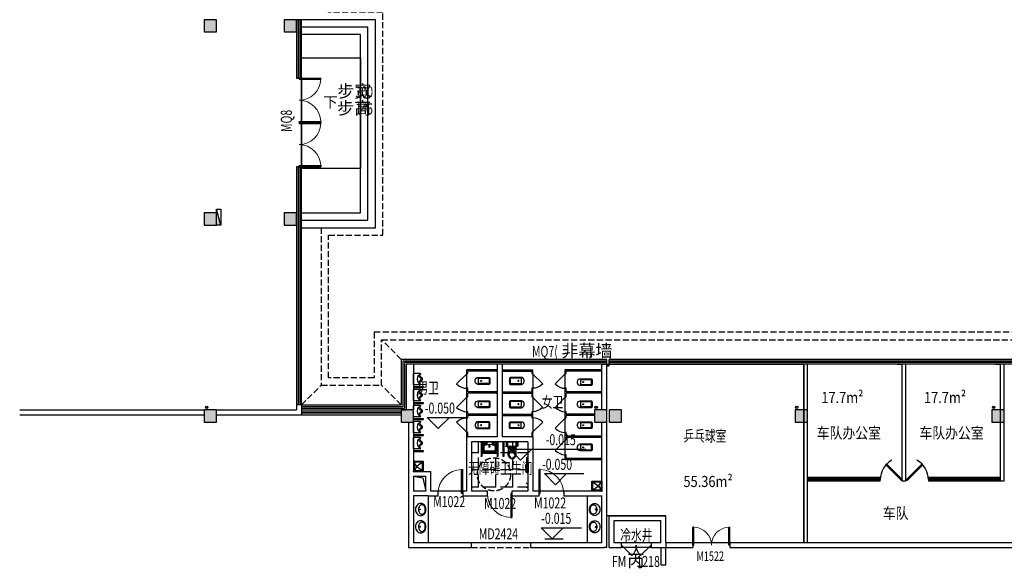
# Model space of a CAD drawing. Units: millimetres. Extents: x 1966742 to 2705549, y -696081 to 195248.
# Drawn here: x 2244044 to 2284044, y -135804 to -113515 of the extents above; entities that cross this region are included whole.
import ezdxf

# ---------------------------------------------------------------- set-up
doc = ezdxf.new("R2010")
doc.units = ezdxf.units.MM
doc.header["$LTSCALE"] = 1000
doc.linetypes.add('60000', pattern=[200000, 100000, 100000])
doc.linetypes.add('DASH', pattern=[0.35, 0.25, -0.1])
for name, color, linetype in [('COLUMN', 4, 'Continuous'), ('DIM_ELEV', 3, 'Continuous'), ('DIM_LEAD', 3, 'Continuous'), ('DIM_SYMB', 3, 'Continuous'), ('GROUND', 8, 'Continuous'), ('LVTRY', 195, 'Continuous'), ('PUB_HATCH', 8, 'Continuous'), ('PUB_TEXT', 7, 'Continuous'), ('PUB_TITLE', 142, 'Continuous'), ('RAIL', 163, 'Continuous'), ('ROOF-Drng', 160, 'Continuous'), ('SLAB', 45, 'Continuous'), ('STAIR', 41, 'Continuous'), ('WALL', 4, 'Continuous'), ('WINDOW', 2, 'Continuous'), ('WINDOW_TEXT', 7, 'Continuous'), ('WP_F_PJ', 6, 'Continuous'), ('修改', 6, 'Continuous')]:
    doc.layers.add(name, color=color, linetype=linetype)
doc.styles.add('_TCH_DIM', font='SIMPLEX', dxfattribs={"bigfont": 'GBCBIG'})
doc.styles.add('_TCH_WINDOW', font='SIMPLEX', dxfattribs={"height": 3.5, "bigfont": 'GBCBIG'})
doc.styles.add('图签', font='txt', dxfattribs={"width": 0.66})
doc.styles.add('宋体', font='txt', dxfattribs={"width": 0.7})

# ---------------------------------------------------------------- blocks, each defined once
blk = doc.blocks.new('_FZH')
blk.add_lwpolyline([(-0.5, -0.5), (0.5, -0.5), (0.5, 0.5), (-0.5, 0.5)], close=True)
at = {"layer": 'PUB_HATCH'}
blk.add_solid([(-0.5, -0.5), (0.5, -0.5), (-0.5, 0.5), (0.5, 0.5)], dxfattribs=at)
blk = doc.blocks.new('$DorLib2D$00000114')
at = {"color": 0}
blk.add_line((0.5, 0), (-0.207, 0.707), dxfattribs=at)
blk.add_arc((0.5, 0), 1, 135, 180, dxfattribs=at)
blk = doc.blocks.new('$DorLib2D$00000116')
at = {"color": 0}
for p, q in [((-0.5, 0), (-0.146, 0.354)), ((0.5, 0), (0.146, 0.354))]:
    blk.add_line(p, q, dxfattribs=at)
for centre, start, end in [((-0.5, 0), 0, 45), ((0.5, 0), 135, 180)]:
    blk.add_arc(centre, 0.5, start, end, dxfattribs=at)
blk = doc.blocks.new('$DorLib2D$00000001')
for p, q in [((0.45, 0.975), (0.5, 0.975)), ((0.45, 0), (0.45, 0.975)), ((0.5, 0), (0.5, 0.975)), ((0.5, 0), (0.45, 0))]:
    blk.add_line(p, q)
at = {"lineweight": 13}
blk.add_arc((0.475, 0), 0.975, 91.4693, 180, dxfattribs=at)
blk = doc.blocks.new('$DorLib2D$00000002')
for p, q in [((-0.5, 0), (-0.5, 0.4875)), ((-0.475, 0.4875), (-0.5, 0.4875)), ((-0.475, 0), (-0.475, 0.4875)), ((0.475, 0), (0.475, 0.4875)), ((0.475, 0.4875), (0.5, 0.4875)), ((0.5, 0), (0.5, 0.4875)), ((-0.5, 0), (-0.475, 0)), ((0.5, 0), (0.475, 0))]:
    blk.add_line(p, q)
at = {"lineweight": 13}
for centre, start, end in [((-0.4875, 0), 0, 88.53072), ((0.4875, 0), 91.46928, 180)]:
    blk.add_arc(centre, 0.4875, start, end, dxfattribs=at)
blk = doc.blocks.new('A$C284C097C')
at = {"layer": 'WP_F_PJ'}
blk.add_hatch(color=256, dxfattribs=at).paths.add_polyline_path([(634, 231), (634, 57), (-16, 231)])
for p, q in [((634, 231), (-16, 231)), ((-16, 231), (-16, 57)), ((634, 57), (-16, 231)), ((-16, 57), (634, 57)), ((634, 57), (634, 231))]:
    blk.add_line(p, q, dxfattribs=at)
blk = doc.blocks.new('A$C47332F6F')
at = {"layer": 'LVTRY'}
for p, q in [((120, 280), (120, 0)), ((120, 250), (550, 250)), ((560, 240), (560, 40))]:
    blk.add_line(p, q, dxfattribs=at)
blk.add_lwpolyline([(550, 280, -0.414214), (590, 240), (590, 40, -0.414214), (550, 0), (110, 0, -0.414214), (0, 110), (0, 170, -0.414214), (110, 280)], format="xyb", close=True, dxfattribs=at)
blk.add_lwpolyline([(550, 30), (120, 30)], dxfattribs=at)
blk.add_circle((231, 140), 20, dxfattribs=at)
for centre, start, end in [((550, 240), 0, 90), ((550, 40), 270, 0)]:
    blk.add_arc(centre, 10, start, end, dxfattribs=at)
for p in [(231, 140), (590, 140)]:
    blk.add_point(p, dxfattribs=at)
blk = doc.blocks.new('JB-TaiPen')
for points in [[(0, -81, 0.084175), (-98, -97, 0.091322), (-177, -142, 0.103814), (-232, -213, 0.114782), (-250, -291, 0.114782), (-232, -370, 0.103814), (-177, -440, 0.091322), (-98, -485, 0.084175), (0, -501, 0.084175), (98, -485, 0.091322), (177, -440, 0.103814), (232, -370, 0.114782), (250, -291, 0.114782), (232, -213, 0.103814), (177, -142, 0.091322), (98, -97, 0.084175)], [(0, -201, 0.073018), (-75, -212, 0.084057), (-135, -241, 0.106512), (-177, -289, 0.130573), (-191, -339, 0.130573), (-177, -389, 0.106512), (-135, -437, 0.084057), (-75, -466, 0.073018), (0, -477, 0.073018), (75, -466, 0.084057), (135, -437, 0.106512), (177, -389, 0.130573), (191, -339, 0.130573), (177, -289, 0.106512), (135, -241, 0.084057), (75, -212, 0.073018)]]:
    blk.add_lwpolyline(points, format="xyb", close=True)
blk.add_circle((0, -250), 18.6)
blk = doc.blocks.new('JB-TuoBuChi-400x400')
for p, q in [((-15, -121), (-170, -30)), ((-170, -370), (-10, -145)), ((10, -145), (170, -370)), ((15, -121), (170, -30))]:
    blk.add_line(p, q)
at = {"extrusion": (0, 0, -1)}
blk.add_lwpolyline([(200, 0), (-200, 0), (-200, -400), (200, -400)], close=True, dxfattribs=at)
blk.add_lwpolyline([(170, -30), (-170, -30), (-170, -370), (170, -370), (170, -30)], dxfattribs=at)
blk.add_circle((0, -130), 17.9, dxfattribs=at)
blk.add_point((200, 0), dxfattribs=at)
blk = doc.blocks.new('JB-XiaoBianQi')
for p, q in [((-230.0002, 0), (230.0002, 0)), ((-230.0002, -275), (-230.0002, 0)), ((230.0002, -275), (230.0002, 0)), ((-225.0002, -280), (-193.3482, -280)), ((-155.0002, -195), (-188.7252, -276.904)), ((-29.6902, -360), (29.6898, -360)), ((-10.9592, -325), (10.9598, -325)), ((154.9998, -195), (188.7252, -276.904)), ((225.0002, -280), (193.3486, -280))]:
    blk.add_line(p, q)
for centre, radius, start, end in [((-225.0002, -275), 5, 180, 270), ((-193.3482, -275), 4.9997, 270, 337.615502), ((-156.6332, -262), 24.0001, 51.720488, 157.619605), ((-126.6842, -213.821), 34.0004, 116.491195, 146.388919), ((-204.1562, -317.506), 132.0001, 52.201003, 68.136688), ((-417.4412, -592.485), 444.9998, 32.548376, 51.720639), ((-0.0002, -468), 318, 63.70738, 116.292458), ((-417.4412, -592.485), 480.0002, 34.79744, 52.339634), ((-29.6902, -345), 14.9999, 212.547948, 270), ((-10.9592, -310), 15.0002, 214.796133, 270), ((10.9598, -310), 15.0002, 270, 325.203867), ((417.4418, -592.485), 480.0002, 127.660461, 145.20256), ((29.6898, -345), 14.9999, 270, 327.452052), ((417.4418, -592.485), 445.0006, 128.279361, 147.451694), ((204.1561, -317.506), 132.0002, 111.863433, 127.798757), ((156.6338, -262), 24.0001, 22.380486, 128.279512), ((126.6848, -213.821), 33.9995, 33.612014, 63.508805), ((193.3486, -275), 5.0001, 202.382753, 270), ((225.0002, -275), 5, 270, 0)]:
    blk.add_arc(centre, radius, start, end)
blk = doc.blocks.new('A$C200B2A7F')
for p, q in [((188, 288), (170, 288)), ((179, 279), (179, 297)), ((330, 197), (179, 197)), ((321, 288), (340, 288)), ((331, 279), (331, 297)), ((454, 0), (454, 137))]:
    blk.add_line(p, q)
for points in [[(383, 275), (402, 368, 0.088113), (410, 525, 0.124068), (363, 633, 0.086475), (309, 679, 0.130408), (255, 692, 0.130408), (200, 679, 0.086475), (146, 633, 0.124068), (99, 525, 0.088113), (107, 368), (126, 275)], [(129, 485, 0.136377), (155, 393, 0.205105), (229, 336, 0.668461), (232, 349, -0.213245), (164, 398, -0.134007), (137, 485)], [(372, 485, -0.134007), (345, 398, -0.213245), (278, 349, 0.668461), (280, 336, 0.205105), (354, 393, 0.136377), (380, 485)], [(59, 185, 0.081906), (56, 165), (56, 0)], [(61, 190, 0.019656), (59, 185)], [(450, 185, 0.32142), (390, 229), (120, 229, 0.300027), (61, 190)], [(97, 188, 0.203745), (88, 165), (88, 0)], [(145, 197), (120, 197, 0.194092), (97, 188)], [(250, 358), (240, 353, 0.801198), (239, 350, 0.05862), (255, 348, 0.05862), (270, 350, 0.801198), (269, 353), (259, 358)], [(414, 186, 0.216674), (390, 197), (364, 197)], [(412, 188, -0.203745), (422, 165), (422, 0)], [(454, 137), (454, 174), (454, 165, 0.081902), (450, 185)]]:
    blk.add_lwpolyline(points, format="xyb")
for points in [[(255, 658, -0.221073), (335, 622, -0.102493), (379, 537, -0.121565), (377, 432, -0.187395), (311, 343, -0.126952), (255, 329, -0.126952), (198, 343, -0.187395), (132, 432, -0.121565), (130, 537, -0.102493), (175, 622, -0.221073)], [(40, 0), (469, 0, 0.421203), (488, 19), (484, 166, 0.384529), (467, 184, 0.020097), (255, 192, 0.020097), (42, 184, 0.384529), (25, 166), (22, 19, 0.421203)], [(96, 229), (414, 229), (414, 259, 0.472458), (392, 277, -0.097656), (117, 277, 0.472458), (96, 259)]]:
    blk.add_lwpolyline(points, format="xyb", close=True)
blk.add_lwpolyline([(71, 186), (43, 196), (0, 190), (3, 172), (28, 176)])
for points in [[(179, 229), (179, 194), (145, 194), (145, 229)], [(330, 229), (330, 194), (364, 194), (364, 229)]]:
    blk.add_lwpolyline(points, close=True)
blk = doc.blocks.new('A$C22F221A7')
for p, q in [((0, -784), (-584, -784)), ((-600, -800), (-600, -800)), ((-584, -816), (0, -816))]:
    blk.add_line(p, q)
for start, end in [(90.0006, 180.0006), (179.9999, 270)]:
    blk.add_arc((-584, -800), 16, start, end)
at = {"extrusion": (0, 0, -1), "xscale": -1, "zscale": -1, "rotation": 270}
blk.add_blockref('A$C200B2A7F', (0, -705), dxfattribs=at)
blk = doc.blocks.new('A$C404C558A')
for p, q in [((15, 487), (15, 495)), ((15, 495), (85, 495)), ((85, 487), (15, 487)), ((24, 487), (35, 477)), ((35, 477), (65, 477)), ((35, 477), (35, -90)), ((65, 477), (35, 477)), ((65, 477), (76, 487)), ((65, 477), (65, 70)), ((85, 495), (85, 487)), ((100, 495), (650, 495)), ((100, 495), (100, 155)), ((100, 444), (129, 444)), ((129, 469), (256, 469)), ((129, 156), (129, 469)), ((216, 469), (216, 372)), ((226, 469), (226, 405)), ((237, 469), (237, 405)), ((256, 416), (256, 470)), ((266, 480), (461, 479)), ((598, 469), (471, 468)), ((471, 415), (471, 469)), ((491, 468), (491, 404)), ((501, 468), (501, 404)), ((512, 468), (512, 380)), ((546, 460), (524, 438)), ((558, 451), (536, 427)), ((575, 447), (537, 408)), ((591, 433), (546, 392)), ((598, 418), (576, 396)), ((610, 408), (588, 385)), ((598, 469), (621, 469)), ((621, 469), (621, 462)), ((621, 462), (621, 165)), ((621, 444), (650, 444)), ((650, 495), (650, 155)), ((665, 487), (665, 495)), ((665, 495), (735, 495)), ((735, 487), (665, 487)), ((674, 487), (685, 477)), ((685, 477), (715, 477)), ((715, 477), (685, 477)), ((685, 477), (685, 70)), ((715, 477), (726, 487)), ((715, 477), (715, -90)), ((735, 495), (735, 487)), ((685, 70), (65, 70)), ((685, 40), (65, 40)), ((65, 40), (65, -90)), ((100, 372), (171, 372)), ((100, 155), (150, 95)), ((159, 124), (129, 156)), ((137, 366), (137, 350)), ((150, 366), (137, 366)), ((137, 350), (150, 350)), ((189, 365), (148, 338)), ((148, 339), (148, 170)), ((148, 170), (189, 124)), ((150, 350), (150, 366)), ((150, 95), (600, 95)), ((592, 124), (159, 124)), ((171, 372), (184, 363)), ((564, 365), (602, 338)), ((581, 372), (567, 364)), ((602, 170), (570, 124)), ((650, 372), (581, 372)), ((621, 165), (592, 124)), ((610, 366), (597, 366)), ((597, 366), (597, 350)), ((597, 350), (610, 350)), ((650, 155), (600, 95)), ((602, 339), (602, 170)), ((610, 350), (610, 366)), ((685, 40), (685, -90))]:
    blk.add_line(p, q)
for radius in [33.1, 24.9]:
    blk.add_circle((375, 314), radius)
for centre, radius, start, end in [((266, 470), 10, 90, 180), ((461, 469), 10, 0.2348, 90.2348), ((530, 432), 8.05, 136.9976, 316.9976), ((542, 400), 9.1, 123.5283, 297.0946), ((552, 455), 7.56, 321.3122, 141.3122), ((583, 440), 10.6, 318.0117, 138.0117), ((604, 413), 7.56, 321.3122, 141.3122), ((65, 55), 15, 90, 270), ((377, -225), 619, 72.3848, 107.6152), ((582, 390), 8.05, 136.9976, 316.9976), ((685, 55), 15, 270, 90), ((50, -90), 15, 180, 0), ((700, -90), 15, 180, 0)]:
    blk.add_arc(centre, radius, start, end)

msp = doc.modelspace()

# ---------------------------------------------------------------- hatches: boundary and pattern name
at = {"layer": 'PUB_HATCH'}
h = msp.add_hatch(dxfattribs=at)
h.set_pattern_fill('ANGLE', color=256, scale=200, style=0)
h.set_pattern_definition([(180, (2292718.2, 189502.9), (0, 698.5), [508, -190.5]), (90, (2292718.2, 189502.9), (698.5, 4e-14), [508, -190.5])])
h.paths.add_polyline_path([(2262394, -132668.9), (2264694, -132668.9), (2264694, -130664.9), (2262394, -130664.9)])

# ---------------------------------------------------------------- linework, layer by layer
at = {"color": 0}
msp.add_lwpolyline([(2270294, -133664.9), (2267894, -133664.9), (2267894, -127514.9), (2275894, -127514.9), (2275894, -134764.9), (2270294, -134764.9), (2270294, -133664.9)], dxfattribs=at)
at = {"layer": 'DIM_ELEV'}
for p, q in [((2260598.2, -129675.5), (2262197.8, -129675.5)), ((2261048.2, -130125.5), (2260598.2, -129675.5)), ((2261048.2, -130125.5), (2261498.2, -129675.5)), ((2263945.6, -130957.6), (2267047.7, -130957.6)), ((2264395.6, -131407.6), (2263945.6, -130957.6)), ((2264395.6, -131407.6), (2264845.6, -130957.6)), ((2265359, -131958.5), (2266958.5, -131958.5)), ((2265809, -132408.5), (2265359, -131958.5)), ((2265809, -132408.5), (2266259, -131958.5)), ((2265224.7, -134154.7), (2266865.8, -134154.7)), ((2265674.7, -134604.7), (2265224.7, -134154.7)), ((2265674.7, -134604.7), (2266124.7, -134154.7)), ((2265374.7, -134604.7), (2266124.7, -134604.7))]:
    msp.add_line(p, q, dxfattribs=at)
at = {"layer": 'DIM_LEAD', "const_width": 60}
msp.add_lwpolyline([(2267957, -127582.4, 1), (2267936.1, -127526.2, 1)], format="xyb", close=True, dxfattribs=at)
at = {"layer": 'DIM_SYMB'}
msp.add_lwpolyline([(2256708, -116813, 0, 0, 0), (2258044, -116813, 120, 0, 0), (2258494, -116813, 0, 0, 0)], format="xyseb", dxfattribs=at)
at = {"layer": 'GROUND', "linetype": 'DASH'}
for p, q in [((2256594, -128064.9), (2256594, -122264.9)), ((2258444, -126214.9), (2258444, -128064.9)), ((2286344, -126214.9), (2258444, -126214.9)), ((2259544, -127314.9), (2258744, -126514.9)), ((2255494, -129164.9), (2256294, -128364.9)), ((2258444, -128064.9), (2256594, -128064.9)), ((2259544, -129164.9), (2258744, -128364.9))]:
    msp.add_line(p, q, dxfattribs=at)
for points in [[(2256594, -122264.9), (2258794, -122264.9), (2258794, -113214.9), (2256594, -113214.9), (2256594, -106264.9), (2258794, -106264.9), (2258794, -96964.9), (2256594, -96964.9), (2256594, -91164.9), (2258444, -91164.9), (2258444, -93214.9), (2287394, -93214.9), (2287394, -95114.9), (2292344, -95114.9), (2292344, -94114.9), (2297564, -94114.9), (2297564, -92014.9), (2293143.5, -92014.9)], [(2256294, -121964.9), (2256294, -128364.9), (2258744, -128364.9), (2258744, -126514.9), (2286644, -126514.9)]]:
    msp.add_lwpolyline(points, dxfattribs=at)
at = {"layer": 'LVTRY'}
for p, q in [((2262194, -127739.9), (2262194, -127889.9)), ((2263444, -127739.9), (2262194, -127739.9)), ((2262194, -127889.9), (2262244, -127889.9)), ((2262194, -127889.9), (2262194, -128489.9)), ((2262244, -127889.9), (2262244, -127789.9)), ((2263444, -127789.9), (2262244, -127789.9)), ((2263444, -127789.9), (2263444, -127739.9)), ((2263644, -127739.9), (2263644, -127789.9)), ((2263644, -127739.9), (2264894, -127739.9)), ((2263644, -127789.9), (2264844, -127789.9)), ((2264844, -127789.9), (2264844, -127889.9)), ((2264844, -127889.9), (2264894, -127889.9)), ((2264894, -127889.9), (2264894, -127739.9)), ((2264894, -127889.9), (2264894, -128489.9)), ((2266194, -127739.9), (2266194, -127889.9)), ((2267694, -127739.9), (2266194, -127739.9)), ((2266194, -127889.9), (2266244, -127889.9)), ((2266194, -127889.9), (2266194, -128489.9)), ((2266244, -127889.9), (2266244, -127789.9)), ((2267694, -127789.9), (2266244, -127789.9)), ((2267694, -127789.9), (2267694, -127739.9)), ((2262194, -128489.9), (2262194, -128664.9)), ((2262244, -128489.9), (2262194, -128489.9)), ((2262194, -128664.9), (2262194, -128839.9)), ((2262244, -128639.9), (2262244, -128489.9)), ((2263444, -128639.9), (2262244, -128639.9)), ((2262244, -128839.9), (2262244, -128689.9)), ((2263444, -128689.9), (2262244, -128689.9)), ((2263444, -128689.9), (2263444, -128639.9)), ((2263644, -128639.9), (2263644, -128689.9)), ((2263644, -128639.9), (2264844, -128639.9)), ((2263644, -128689.9), (2264844, -128689.9)), ((2264844, -128489.9), (2264844, -128639.9)), ((2264894, -128489.9), (2264844, -128489.9)), ((2264844, -128689.9), (2264844, -128839.9)), ((2264894, -128664.9), (2264894, -128489.9)), ((2264894, -128839.9), (2264894, -128664.9)), ((2266194, -128489.9), (2266194, -128664.9)), ((2266244, -128489.9), (2266194, -128489.9)), ((2266194, -128664.9), (2266194, -128839.9)), ((2266244, -128639.9), (2266244, -128489.9)), ((2267694, -128639.9), (2266244, -128639.9)), ((2266244, -128839.9), (2266244, -128689.9)), ((2267694, -128689.9), (2266244, -128689.9)), ((2267694, -128689.9), (2267694, -128639.9)), ((2262194, -128839.9), (2262244, -128839.9)), ((2262194, -128839.9), (2262194, -129439.9)), ((2264844, -128839.9), (2264894, -128839.9)), ((2264894, -128839.9), (2264894, -129439.9)), ((2266194, -128839.9), (2266244, -128839.9)), ((2266194, -128839.9), (2266194, -129439.9)), ((2262194, -129439.9), (2262194, -129564.9)), ((2262244, -129439.9), (2262194, -129439.9)), ((2262194, -129564.9), (2262194, -129689.9)), ((2262244, -129539.9), (2262244, -129439.9)), ((2263444, -129539.9), (2262244, -129539.9)), ((2262244, -129689.9), (2262244, -129589.9)), ((2263444, -129589.9), (2262244, -129589.9)), ((2263444, -129589.9), (2263444, -129539.9)), ((2263644, -129539.9), (2263644, -129589.9)), ((2263644, -129539.9), (2264844, -129539.9)), ((2263644, -129589.9), (2264844, -129589.9)), ((2264844, -129439.9), (2264844, -129539.9)), ((2264894, -129439.9), (2264844, -129439.9)), ((2264844, -129589.9), (2264844, -129689.9)), ((2264894, -129564.9), (2264894, -129439.9)), ((2264894, -129689.9), (2264894, -129564.9)), ((2266194, -129439.9), (2266194, -129564.9)), ((2266244, -129439.9), (2266194, -129439.9)), ((2266194, -129564.9), (2266194, -129689.9)), ((2266244, -129539.9), (2266244, -129439.9)), ((2267394, -129539.9), (2266244, -129539.9)), ((2266244, -129689.9), (2266244, -129589.9)), ((2267394, -129589.9), (2266244, -129589.9)), ((2262194, -129689.9), (2262194, -130289.9)), ((2262194, -129689.9), (2262244, -129689.9)), ((2264844, -129689.9), (2264894, -129689.9)), ((2264894, -129689.9), (2264894, -130289.9)), ((2266194, -129689.9), (2266244, -129689.9)), ((2266194, -129689.9), (2266194, -130289.9)), ((2262194, -130289.9), (2262194, -130464.9)), ((2262244, -130289.9), (2262194, -130289.9)), ((2262244, -130464.9), (2262244, -130289.9)), ((2264844, -130289.9), (2264844, -130464.9)), ((2264894, -130289.9), (2264844, -130289.9)), ((2264894, -130464.9), (2264894, -130289.9)), ((2266194, -130289.9), (2266194, -130464.9)), ((2266244, -130289.9), (2266194, -130289.9)), ((2266244, -130439.9), (2266244, -130289.9)), ((2262194, -130464.9), (2262244, -130464.9)), ((2264844, -130464.9), (2264894, -130464.9)), ((2266194, -130464.9), (2266194, -130589.9)), ((2266194, -130589.9), (2266194, -131189.9)), ((2266194, -130589.9), (2266244, -130589.9)), ((2267694, -130439.9), (2266244, -130439.9)), ((2266244, -130589.9), (2266244, -130489.9)), ((2267694, -130489.9), (2266244, -130489.9)), ((2267694, -130489.9), (2267694, -130439.9)), ((2266194, -131189.9), (2266194, -131389.9)), ((2266244, -131189.9), (2266194, -131189.9)), ((2266244, -131339.9), (2266244, -131189.9)), ((2264633.5, -131333), (2264633.5, -131873.1)), ((2264654, -131333), (2264654, -131873.1)), ((2264679.7, -131290.3), (2264670.1, -131290.3)), ((2264679.7, -131314.2), (2264670.1, -131314.2)), ((2264687.5, -131281.3), (2264679.7, -131290.3)), ((2264679.7, -131290.3), (2264679.7, -131314.2)), ((2264679.7, -131314.2), (2264687.5, -131323.2)), ((2264687.5, -131268), (2264694, -131268)), ((2264687.5, -131339.7), (2264687.5, -131268)), ((2264694, -131339.7), (2264687.5, -131339.7)), ((2264694, -131268), (2264694, -131339.7)), ((2267694, -131389.9), (2266194, -131389.9)), ((2267694, -131339.9), (2266244, -131339.9)), ((2267694, -131389.9), (2267694, -131339.9)), ((2264643.8, -131890.3), (2264679.7, -131890.3)), ((2264679.7, -131914.2), (2264643.8, -131914.2)), ((2264687.5, -131881.3), (2264679.7, -131890.3)), ((2264679.7, -131890.3), (2264679.7, -131914.2)), ((2264679.7, -131914.2), (2264687.5, -131923.2)), ((2264687.5, -131868), (2264694, -131868)), ((2264687.5, -131939.7), (2264687.5, -131868)), ((2264694, -131939.7), (2264687.5, -131939.7)), ((2264694, -131868), (2264694, -131939.7)), ((2264635.4, -132343.8), (2264680.1, -132343.8)), ((2264680.1, -132363.8), (2264635.4, -132363.8)), ((2264687.6, -132336.2), (2264680.1, -132343.8)), ((2264680.1, -132343.8), (2264680.1, -132363.8)), ((2264680.1, -132363.8), (2264687.6, -132371.3)), ((2264687.6, -132325.1), (2264694, -132325.1)), ((2264687.6, -132385.1), (2264687.6, -132325.1)), ((2264694, -132385.1), (2264687.6, -132385.1)), ((2264694, -132325.1), (2264694, -132385.1)), ((2264635.4, -132493.8), (2264680.1, -132493.8)), ((2264680.1, -132513.8), (2264635.4, -132513.8)), ((2264687.6, -132486.2), (2264680.1, -132493.8)), ((2264680.1, -132493.8), (2264680.1, -132513.8)), ((2264680.1, -132513.8), (2264687.6, -132521.3)), ((2264687.6, -132475.1), (2264694, -132475.1)), ((2264687.6, -132535.1), (2264687.6, -132475.1)), ((2264694, -132535.1), (2264687.6, -132535.1)), ((2264694, -132475.1), (2264694, -132535.1)), ((2260644, -132864.9), (2260644, -134764.9)), ((2267094, -132864.9), (2267094, -134764.9))]:
    msp.add_line(p, q, dxfattribs=at)
for points in [[(2260044, -128452.4), (2260444, -128452.4), (2260444, -128427.4), (2260044, -128427.4)], [(2260044, -129102.4), (2260444, -129102.4), (2260444, -129077.4), (2260044, -129077.4)], [(2260044, -129752.4), (2260444, -129752.4), (2260444, -129727.4), (2260044, -129727.4)], [(2260044, -130402.4), (2260444, -130402.4), (2260444, -130377.4), (2260044, -130377.4)], [(2260044, -131052.4), (2260444, -131052.4), (2260444, -131027.4), (2260044, -131027.4)], [(2264694, -131594.1), (2264714, -131594.1), (2264714, -131494.1), (2264694, -131494.1)]]:
    msp.add_lwpolyline(points, close=True, dxfattribs=at)
for points in [[(2264633.5, -131594.1), (2264594, -131594.1), (2264594, -131694.1), (2264633.5, -131694.1)], [(2264633.5, -131594.1), (2264594, -131594.1), (2264594, -131694.1), (2264633.5, -131694.1)], [(2264654, -131694.1), (2264694, -131694.1), (2264694, -131594.1), (2264654, -131594.1)]]:
    msp.add_lwpolyline(points, dxfattribs=at)
for centre in [(2264635.4, -132353.8), (2264635.4, -132503.8)]:
    msp.add_arc(centre, 10, 89.99936, 269.99882, dxfattribs=at)
for centre, major_axis, start_param, end_param in [((2264670.1, -131333), (0, 42.7), 0.0000014, 1.5707958), ((2264670.1, -131333), (0, 42.7), 0.0000014, 1.5707958), ((2264670.1, -131333), (0, 18.8), 0.0000048, 1.5707924), ((2264670.2, -131873.1), (0, 42.7), 1.5707993, 2.0483809), ((2264670.2, -131873.1), (0, 42.7), 1.5707993, 2.0483809), ((2264643.8, -131902.3), (0, 12), -0.0000112, 1.5707866), ((2264643.8, -131902.3), (0, 12), -0.0000112, 1.5707866), ((2264643.8, -131902.3), (0, 12), 1.570796, 3.1415939), ((2264643.8, -131902.3), (0, 12), 1.570796, 3.1415939), ((2264670.1, -131873.1), (0, 18.8), 1.5707811, 2.7322576)]:
    msp.add_ellipse(centre, major_axis=major_axis, ratio=0.8585882, start_param=start_param, end_param=end_param, dxfattribs=at)
at = {"layer": 'RAIL'}
for p, q in [((2255494, -129439.9), (2259544, -129439.9)), ((2255494, -129489.9), (2259544, -129489.9))]:
    msp.add_line(p, q, dxfattribs=at)
at = {"layer": 'ROOF-Drng', "const_width": 20}
for points in [[(2251653.6, -129267.7, 1), (2251634.4, -129262.1, 1)], [(2267450.7, -129270.5, 1), (2267467.2, -129259.2, 1)], [(2275612.1, -129274.4, 1), (2275605.8, -129255.4, 1)], [(2283612.1, -129274.4, 1), (2283605.8, -129255.4, 1)]]:
    msp.add_lwpolyline(points, format="xyb", close=True, dxfattribs=at)
at = {"layer": 'ROOF-Drng'}
for centre in [(2251644, -129264.9), (2267463, -129265.3), (2275613, -129265.3), (2283613, -129265.3)]:
    msp.add_circle(centre, 50, dxfattribs=at)
at = {"layer": 'SLAB'}
msp.add_lwpolyline([(2255494, -115064.9), (2257894, -115064.9), (2257894, -119564.9), (2255494, -119564.9)], close=True, dxfattribs=at)
msp.add_lwpolyline([(2260044, -132064.9), (2260415.7, -132126.4), (2260544, -132664.9)], dxfattribs=at)
at = {"layer": 'SLAB', "linetype": 'DASH'}
msp.add_circle((2263310.4, -131986.5), 675, dxfattribs=at)
at = {"layer": 'STAIR'}
msp.add_line((2255494, -129564.9), (2259544, -129564.9), dxfattribs=at)
for points in [[(2255494, -121964.9), (2258494, -121964.9), (2258494, -113514.9), (2255494, -113514.9)], [(2255494, -121664.9), (2258194, -121664.9), (2258194, -113814.9), (2255494, -113814.9)], [(2255494, -121364.9), (2257894, -121364.9), (2257894, -114114.9), (2255494, -114114.9)]]:
    msp.add_lwpolyline(points, dxfattribs=at)
at = {"layer": 'WALL'}
for p, q in [((2260044, -127514.9), (2259744, -127514.9)), ((2259744, -127514.9), (2259744, -129364.9)), ((2260044, -127514.9), (2260044, -129364.9)), ((2263644, -127514.9), (2263444, -127514.9)), ((2263444, -127514.9), (2263444, -130464.9)), ((2263644, -127514.9), (2263644, -130464.9)), ((2267694, -127514.9), (2267894, -127514.9)), ((2267694, -129364.9), (2267694, -127514.9)), ((2267894, -129364.9), (2267894, -127514.9)), ((2271694, -127514.9), (2271894, -127514.9)), ((2279694, -127514.9), (2279894, -127514.9)), ((2283694, -127514.9), (2283894, -127514.9)), ((2255494, -129164.9), (2255294, -129164.9)), ((2255294, -129164.9), (2255294, -129364.9)), ((2255494, -129164.9), (2255494, -129364.9)), ((2244044, -129364.9), (2251544, -129364.9)), ((2244044, -129564.9), (2251544, -129564.9)), ((2252044, -129364.9), (2255294, -129364.9)), ((2252044, -129564.9), (2255394, -129564.9)), ((2255394, -129564.9), (2255494, -129564.9)), ((2255494, -129364.9), (2255494, -129564.9)), ((2255494, -129364.9), (2255494, -129364.9)), ((2259844, -129864.9), (2259844, -131964.9)), ((2260044, -129864.9), (2260044, -131864.9)), ((2267694, -132664.9), (2267694, -129864.9)), ((2267894, -132764.9), (2267894, -129864.9)), ((2263444, -130464.9), (2262194, -130464.9)), ((2262194, -130464.9), (2262194, -132664.9)), ((2263544, -130664.9), (2262394, -130664.9)), ((2262394, -130664.9), (2262394, -132664.9)), ((2264694, -130664.9), (2263544, -130664.9)), ((2264894, -130464.9), (2263644, -130464.9)), ((2264694, -130664.9), (2264694, -132664.9)), ((2264894, -130464.9), (2264894, -132664.9)), ((2259844, -131964.9), (2259844, -132764.9)), ((2260044, -131864.9), (2260744, -131864.9)), ((2260744, -132664.9), (2260744, -131864.9)), ((2260044, -132064.9), (2260044, -132664.9)), ((2260044, -132064.9), (2260544, -132064.9)), ((2260544, -132664.9), (2260544, -132064.9)), ((2259844, -132764.9), (2259844, -134964.9)), ((2260544, -132664.9), (2260044, -132664.9)), ((2261044, -132664.9), (2260744, -132664.9)), ((2261044, -132864.9), (2261044, -132664.9)), ((2262044, -132664.9), (2262044, -132864.9)), ((2262194, -132664.9), (2262044, -132664.9)), ((2263044, -132664.9), (2262394, -132664.9)), ((2263044, -132864.9), (2263044, -132664.9)), ((2264044, -132664.9), (2264044, -132864.9)), ((2264694, -132664.9), (2264044, -132664.9)), ((2265144, -132664.9), (2264894, -132664.9)), ((2265144, -132864.9), (2265144, -132664.9)), ((2266144, -132664.9), (2266144, -132864.9)), ((2267694, -132664.9), (2266144, -132664.9)), ((2267894, -134764.9), (2267894, -132764.9)), ((2260044, -132864.9), (2260044, -134764.9)), ((2260644, -132864.9), (2260044, -132864.9)), ((2260644, -132864.9), (2261044, -132864.9)), ((2262044, -132864.9), (2262294, -132864.9)), ((2262294, -132864.9), (2263044, -132864.9)), ((2264044, -132864.9), (2264794, -132864.9)), ((2264794, -132864.9), (2265144, -132864.9)), ((2266144, -132864.9), (2267694, -132864.9)), ((2267694, -134764.9), (2267694, -132864.9)), ((2267994, -133664.9), (2270294, -133664.9)), ((2267994, -134964.9), (2267994, -133664.9)), ((2268194, -133864.9), (2270094, -133864.9)), ((2268194, -134764.9), (2268194, -133864.9)), ((2270094, -134764.9), (2270094, -133864.9)), ((2270294, -134764.9), (2270294, -133664.9)), ((2262394, -134764.9), (2260044, -134764.9)), ((2262394, -134964.9), (2262394, -134764.9)), ((2264794, -134764.9), (2264794, -134964.9)), ((2267694, -134764.9), (2264794, -134764.9)), ((2267894, -134964.9), (2267894, -134764.9)), ((2267894, -134764.9), (2267894, -134764.9)), ((2268494, -134764.9), (2268194, -134764.9)), ((2268494, -134964.9), (2268494, -134764.9)), ((2269694, -134764.9), (2269694, -134964.9)), ((2270094, -134764.9), (2269694, -134764.9)), ((2270294, -134764.9), (2270294, -134964.9)), ((2271394, -134764.9), (2270294, -134764.9)), ((2271394, -134764.9), (2271394, -134964.9)), ((2285994, -134764.9), (2272894, -134764.9)), ((2272894, -134764.9), (2272894, -134964.9)), ((2259844, -134964.9), (2262394, -134964.9)), ((2264794, -134964.9), (2267794, -134964.9)), ((2267894, -134964.9), (2267794, -134964.9)), ((2267994, -134964.9), (2268494, -134964.9)), ((2269694, -134964.9), (2270294, -134964.9)), ((2270094, -134964.9), (2270094, -135664.9)), ((2270294, -135664.9), (2270294, -134964.9)), ((2270294, -134964.9), (2271394, -134964.9)), ((2272894, -134964.9), (2285994, -134964.9)), ((2270094, -135664.9), (2270294, -135664.9))]:
    msp.add_line(p, q, dxfattribs=at)
at = {"layer": 'WINDOW'}
for p, q in [((2255494, -113514.9), (2255294, -113514.9)), ((2255294, -113514.9), (2255294, -115889.9)), ((2255360.7, -113514.9), (2255360.7, -115889.9)), ((2255427.3, -113514.9), (2255427.3, -115889.9)), ((2255494, -115889.9), (2255494, -113514.9)), ((2255294, -115889.9), (2255494, -115889.9)), ((2255494, -115889.9), (2255494, -117689.9)), ((2255494, -117689.9), (2255494, -119489.9)), ((2255294, -119489.9), (2255294, -129164.9)), ((2255494, -119489.9), (2255294, -119489.9)), ((2255360.7, -119489.9), (2255360.7, -129164.9)), ((2255427.3, -119489.9), (2255427.3, -129164.9)), ((2255494, -129164.9), (2255494, -119489.9)), ((2267894, -127314.9), (2259544, -127314.9)), ((2259544, -127314.9), (2259544, -129164.9)), ((2267894, -127381.5), (2259610.7, -127381.5)), ((2259610.7, -127381.5), (2259610.7, -129231.5)), ((2267894, -127448.2), (2259677.3, -127448.2)), ((2259677.3, -127448.2), (2259677.3, -129298.2)), ((2267894, -127514.9), (2259744, -127514.9)), ((2259744, -127514.9), (2259744, -129364.9)), ((2267894, -127514.9), (2267894, -127314.9)), ((2267994, -127514.9), (2267994, -127314.9)), ((2292044, -127314.9), (2267994, -127314.9)), ((2291977.3, -127381.5), (2267994, -127381.5)), ((2291910.7, -127448.2), (2267994, -127448.2)), ((2291844, -127514.9), (2267994, -127514.9)), ((2255494, -129164.9), (2255494, -129364.9)), ((2255494, -129164.9), (2259544, -129164.9)), ((2255494, -129231.5), (2259610.7, -129231.5)), ((2255494, -129298.2), (2259677.3, -129298.2)), ((2255494, -129364.9), (2259744, -129364.9)), ((2262044, -132664.9), (2261044, -132664.9)), ((2266144, -132664.9), (2265144, -132664.9)), ((2264794, -134764.9), (2262394, -134764.9)), ((2269694, -134764.9), (2268494, -134764.9)), ((2269694, -134964.9), (2268494, -134964.9))]:
    msp.add_line(p, q, dxfattribs=at)
at = {"layer": 'WINDOW', "linetype": 'DASH'}
for p, q in [((2264794, -134764.9), (2262394, -134764.9)), ((2262394, -134964.9), (2264794, -134964.9))]:
    msp.add_line(p, q, dxfattribs=at)
at = {"layer": '修改', "color": 7}
for p, q in [((2275894, -134764.9), (2275894, -127514.9)), ((2276044, -134764.9), (2276044, -127514.9)), ((2279894.5, -132264.9), (2279894.5, -127514.9)), ((2280044.5, -132264.9), (2280044.5, -127514.9)), ((2283894, -132264.9), (2283894, -127514.9)), ((2284044, -132264.9), (2284044, -127514.9)), ((2278994.5, -132264.9), (2278994.5, -132114.9)), ((2280971.5, -132264.9), (2280971.5, -132114.9))]:
    msp.add_line(p, q, dxfattribs=at)
at = {"layer": '修改', "color": 14}
for points in [[(2279862.7, -132231.1), (2279226.3, -131594.7), (2279258.1, -131562.9), (2279894.5, -132199.3)], [(2280103.3, -132231.1), (2280739.7, -131594.7), (2280707.9, -131562.9), (2280071.5, -132199.3)]]:
    msp.add_lwpolyline(points, close=True, dxfattribs=at)
at = {"layer": '修改', "color": 7}
for points in [[(2278994.5, -132114.9), (2276044, -132114.9)], [(2278994.5, -132264.9), (2276044, -132264.9)], [(2280044.5, -132264.9), (2279894.5, -132264.9)], [(2283894, -132114.9), (2280971.5, -132114.9)], [(2284044, -132264.9), (2280971.5, -132264.9)]]:
    msp.add_lwpolyline(points, dxfattribs=at)
at = {"layer": '修改', "color": 44}
for points in [[(2278994.5, -132164.9), (2276044, -132164.9)], [(2278994.5, -132214.9), (2276044, -132214.9)], [(2283894, -132164.9), (2280971.5, -132164.9)], [(2283894, -132214.9), (2280971.5, -132214.9)]]:
    msp.add_lwpolyline(points, dxfattribs=at)
at = {"layer": '修改', "color": 14}
for centre, start, end in [((2279909.5, -132199.3), 118.89733, 180), ((2280056.5, -132199.3), 0, 61.10267)]:
    msp.add_arc(centre, 903.1, start, end, dxfattribs=at)

# ---------------------------------------------------------------- block references
at = {"layer": 'COLUMN', "xscale": 500, "yscale": 500, "zscale": 500, "rotation": 90}
for p in [(2251794, -113764.9), (2255044, -113764.9), (2251794, -121614.9), (2255044, -121614.9), (2251794, -129614.9), (2259794, -129614.9), (2267644, -129614.9), (2268244, -129614.9), (2275794, -129614.9), (2283794, -129614.9)]:
    msp.add_blockref('_FZH', p, dxfattribs=at)
at = {"layer": 'LVTRY'}
for name, p, rotation in [('JB-XiaoBianQi', (2260044, -128114.9), 90), ('JB-XiaoBianQi', (2260044, -128764.9), 90), ('JB-XiaoBianQi', (2260044, -129414.9), 90), ('JB-XiaoBianQi', (2260044, -130064.9), 90), ('JB-XiaoBianQi', (2260044, -130714.9), 90), ('JB-TuoBuChi-400x400', (2267694, -132464.9), 270), ('JB-TaiPen', (2260044, -133414.9), 90), ('JB-TaiPen', (2260044, -134114.9), 90)]:
    msp.add_blockref(name, p, dxfattribs=dict(at, rotation=rotation))
at = {"layer": 'LVTRY', "zscale": 50, "rotation": 270}
for p, xscale, yscale in [((2262219, -128189.9), -600, -600), ((2264869, -128189.9), -600, 600), ((2266219, -128189.9), -600, -600), ((2262219, -129139.9), -600, -600), ((2264869, -129139.9), -600, 600), ((2266219, -129139.9), -600, -600), ((2262219, -129989.9), 600, -600), ((2264869, -129989.9), 600, 600), ((2266219, -129989.9), -600, -600), ((2266219, -130889.9), -600, -600)]:
    msp.add_blockref('$DorLib2D$00000114', p, dxfattribs=dict(at, xscale=xscale, yscale=yscale))
at = {"layer": 'LVTRY', "extrusion": (0, 0, -1), "zscale": -1}
msp.add_blockref('A$C404C558A', (-2263502.2, -131160.1), dxfattribs=at)
for name, p, rotation in [('A$C22F221A7', (-2264497.5, -130664.9), 90), ('JB-TuoBuChi-400x400', (-2260044, -131664.9), 270), ('JB-TaiPen', (-2267694, -133414.9), 90), ('JB-TaiPen', (-2267694, -134114.9), 90)]:
    msp.add_blockref(name, p, dxfattribs=dict(at, rotation=rotation))
at = {"layer": 'SLAB'}
for p in [(2262554.4, -128329.7), (2266704.4, -128379.7), (2262554.4, -129279.7), (2266704.4, -129279.7), (2266704.4, -130129.7), (2266704.4, -131029.7)]:
    msp.add_blockref('A$C47332F6F', p, dxfattribs=at)
at = {"layer": 'SLAB', "extrusion": (0, 0, -1), "zscale": -1}
for p in [(-2264533.7, -128329.7), (-2264533.7, -129279.7)]:
    msp.add_blockref('A$C47332F6F', p, dxfattribs=at)
at = {"layer": 'SLAB', "extrusion": (0, 0, -1), "zscale": -1, "rotation": 180}
msp.add_blockref('A$C47332F6F', (-2262554.4, -129850.1), dxfattribs=at)
at = {"layer": 'SLAB', "rotation": 180}
msp.add_blockref('A$C47332F6F', (2264533.7, -129850.1), dxfattribs=at)
at = {"layer": 'WINDOW'}
for name, p, xscale, yscale, zscale, rotation in [('$DorLib2D$00000002', (2255394, -116789.9), 1800, 1800, 1800, 270), ('$DorLib2D$00000002', (2255394, -118589.9), -1800, 1800, -1800, 270), ('$DorLib2D$00000116', (2269094, -134864.9), -1200.000000000016, 1200, -1200.000000000016, 180.0000093107796)]:
    msp.add_blockref(name, p, dxfattribs=dict(at, xscale=xscale, yscale=yscale, zscale=zscale, rotation=rotation))
ref = msp.add_blockref('$DorLib2D$00000001', (2261544, -132764.9), dxfattribs=dict(at, xscale=-1000, yscale=-1000, zscale=-1000, rotation=180.0000007185305))
ref.add_attrib('A', 'M1022', (2260839, -133317.8), dxfattribs={"layer": 'WINDOW_TEXT', "height": 446.25, "rotation": 0, "style": '_TCH_WINDOW', "width": 0.705882})
ref = msp.add_blockref('$DorLib2D$00000001', (2265644, -132764.9), dxfattribs=dict(at, xscale=1000, yscale=-1000, zscale=1000, rotation=180.0000006769358))
ref.add_attrib('A', 'M1022', (2264939, -133371), dxfattribs={"layer": 'WINDOW_TEXT', "height": 446.25, "rotation": 0, "style": '_TCH_WINDOW', "width": 0.705882})
ref = msp.add_blockref('$DorLib2D$00000001', (2263544, -132764.9), dxfattribs=dict(at, xscale=-1000, yscale=1000, zscale=-1000, rotation=180.0000006884083))
ref.add_attrib('A', 'M1022', (2262909.8, -133393.1), dxfattribs={"layer": 'WINDOW_TEXT', "height": 446.25, "rotation": 0, "style": '_TCH_WINDOW', "width": 0.705882})
ref = msp.add_blockref('$DorLib2D$00000002', (2272144, -134864.9), dxfattribs=dict(at, xscale=1500.00000000002, yscale=-1500, zscale=1500.00000000002, rotation=180.0000092514735))
ref.add_attrib('A', 'M1522', (2271539.7, -135500.1), dxfattribs={"layer": 'WINDOW_TEXT', "height": 382.5, "rotation": 0.00001, "style": '_TCH_WINDOW', "width": 0.705882})
at = {"layer": 'WP_F_PJ', "linetype": '60000', "xscale": -1, "rotation": 90}
msp.add_blockref('A$C284C097C', (2252275, -121231.4), dxfattribs=at)

# ---------------------------------------------------------------- texts
at = {"layer": 'PUB_TEXT', "style": '_TCH_DIM'}
for s, height, p in [('步宽', 506.38, (2256944.9, -116672.2)), ('下', 434, (2256374.4, -117083.3)), ('步高', 506.38, (2256940.7, -117361.9))]:
    msp.add_text(s, height=height, dxfattribs=at).set_placement(p)
at = {"layer": 'PUB_TEXT'}
for s, height, style, width, p in [('300', 446.25, '_TCH_DIM', 0.705882, (2257682.2, -116672.2)), ('145', 446.25, '_TCH_DIM', 0.705882, (2257677.9, -117361.9)), ('男卫', 455.7, '宋体', 0.7, (2260203.8, -128702.5)), ('女卫', 455.7, '宋体', 0.7, (2265257.9, -129276.3)), ('-0.050', 446.25, '_TCH_DIM', 0.705882, (2260502.8, -129518)), ('-0.015', 446.25, '_TCH_DIM', 0.705882, (2265412.7, -130800.1)), ('乒乓球室', 455.7, '宋体', 0.7, (2271009.5, -130655.3)), ('无障碍卫生间', 455.7, '宋体', 0.7, (2262261.9, -131966.9)), ('-0.050', 446.25, '_TCH_DIM', 0.705882, (2265263.5, -131801)), ('-0.015', 446.25, '_TCH_DIM', 0.705882, (2265230.8, -133997.2)), ('冷水井', 455.7, '宋体', 0.7, (2268440.9, -134681.6))]:
    msp.add_text(s, height=height, dxfattribs=dict(at, style=style, width=width)).set_placement(p)
at = {"layer": 'PUB_TITLE', "color": 1, "linetype": 'Continuous', "style": '图签', "width": 0.85}
for s, rotation, p in [('17.7m²', 360, (2276608.8, -129088.4)), ('17.7m²', 360, (2280781.3, -129088.4)), ('车队办公室', 0, (2276423.5, -130530.3)), ('车队办公室', 0, (2280596, -130530.3)), ('55.36m²', 0, (2271008.5, -132501.3)), ('车队', 0, (2279106, -133792.3))]:
    msp.add_text(s, height=450, rotation=rotation, dxfattribs=at).set_placement(p)
at = {"layer": 'WINDOW_TEXT', "style": '_TCH_WINDOW', "width": 0.705882}
for s, rotation, p in [('MQ8', 90, (2255099.8, -118081.5)), ('MD2424', 0.00001, (2262694, -134626.2)), ('FM', 0.00001, (2268099.7, -135749)), ('1218', 0.00001, (2269098.3, -135749))]:
    msp.add_text(s, height=446.25, rotation=rotation, dxfattribs=at).set_placement(p)
for s, height, p in [('MQ7(', 446.25, (2264853.9, -127215.4)), (')', 446.2, (2267159.7, -127215.4))]:
    msp.add_text(s, height=height, dxfattribs=at).set_placement(p)
at = {"layer": 'WINDOW_TEXT', "style": '_TCH_WINDOW'}
msp.add_text('非幕墙', height=506.38, dxfattribs=at).set_placement((2266053.9, -127215.4))
msp.add_text('丙', height=506.4, rotation=0.00001, dxfattribs=at).set_placement((2268729.7, -135749))

doc.saveas('drawing.dxf')
